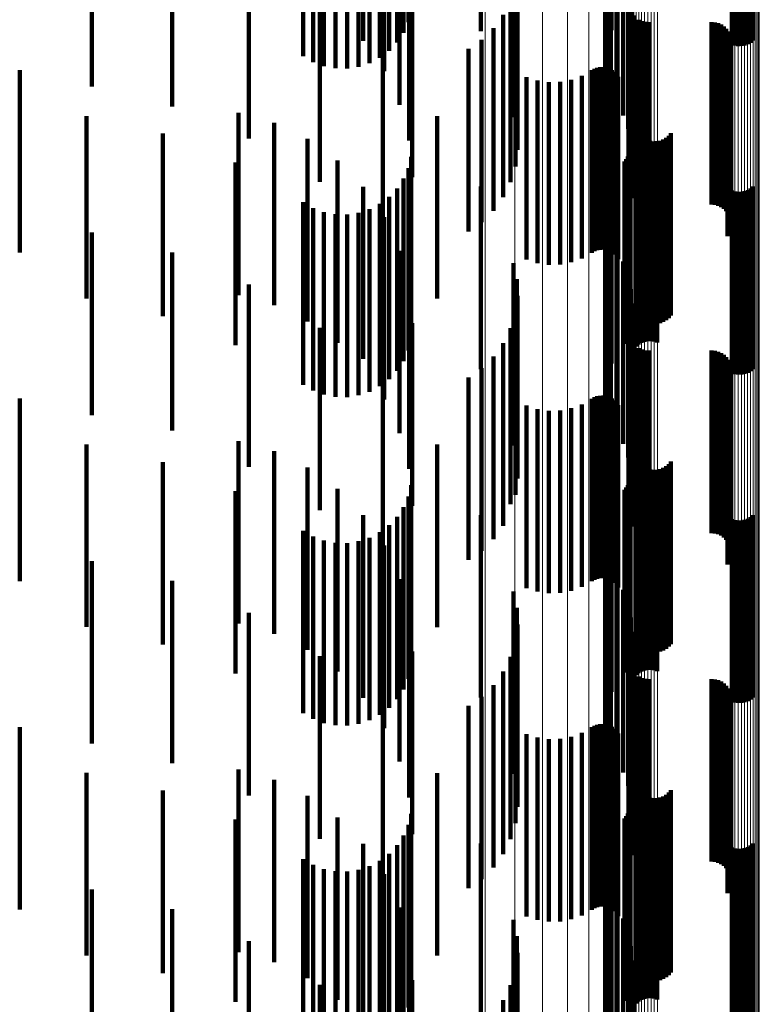
# Model space of a CAD drawing. Units: metres. Extents: x 0.02 to 0.11, y -0.53 to 0.6.
# Drawn here: x 0.09 to 0.11, y 0.11 to 0.14 of the extents above; entities that cross this region are included whole.
import ezdxf

# ---------------------------------------------------------------- set-up
doc = ezdxf.new("R2010")
doc.units = ezdxf.units.M
doc.linetypes.add('AUSGEZOGEN', pattern=[0])
doc.linetypes.add('VERDECKT2_S2', pattern=[0.009, 0.005, -0.004])
doc.layers.add('Standard', color=7, linetype='AUSGEZOGEN', lineweight=13)

msp = doc.modelspace()

# ---------------------------------------------------------------- linework, layer by layer
at = {"layer": 'Standard', "color": 253, "linetype": 'VERDECKT2_S2', "lineweight": 140, "transparency": 33554687}
for p, q in [((0.101961, 0.144296), (0.101961, 0.139296)), ((0.098229, 0.14386), (0.098229, 0.139117)), ((0.101804, 0.144013), (0.101804, 0.139148)), ((0.101696, 0.143708), (0.101696, 0.139086)), ((0.10164, 0.143389), (0.10164, 0.13902)), ((0.101637, 0.143066), (0.101637, 0.138954)), ((0.095005, 0.14281), (0.095005, 0.138856)), ((0.101687, 0.142746), (0.101687, 0.138888)), ((0.095578, 0.142639), (0.095578, 0.138023)), ((0.10179, 0.142439), (0.10179, 0.138825)), ((0.096001, 0.142104), (0.096001, 0.137104)), ((0.101942, 0.142154), (0.101942, 0.138767)), ((0.099118, 0.141766), (0.099118, 0.138687)), ((0.10213, 0.141809), (0.10213, 0.138696)), ((0.102263, 0.141439), (0.102263, 0.13862)), ((0.09626, 0.141126), (0.09626, 0.136126)), ((0.099213, 0.141321), (0.099213, 0.138596)), ((0.093355, 0.140876), (0.093355, 0.138432)), ((0.093631, 0.140843), (0.093631, 0.138273)), ((0.09518, 0.140836), (0.09518, 0.13824)), ((0.095462, 0.140867), (0.095462, 0.138388)), ((0.095716, 0.140906), (0.095716, 0.13858)), ((0.095935, 0.140954), (0.095935, 0.138813)), ((0.096111, 0.141009), (0.096111, 0.139078)), ((0.096241, 0.141068), (0.096241, 0.13937)), ((0.099232, 0.140866), (0.099232, 0.138502)), ((0.102337, 0.141052), (0.102337, 0.138541)), ((0.105108, 0.140941), (0.105108, 0.138752)), ((0.105193, 0.140936), (0.105193, 0.138725)), ((0.105281, 0.140933), (0.105281, 0.138713)), ((0.105369, 0.140934), (0.105369, 0.138715)), ((0.105456, 0.140937), (0.105456, 0.138731)), ((0.10554, 0.140943), (0.10554, 0.138761)), ((0.105617, 0.140952), (0.105617, 0.138804)), ((0.105686, 0.140964), (0.105686, 0.13886)), ((0.087565, 0.140705), (0.087565, 0.137601)), ((0.089774, 0.140594), (0.089774, 0.137058)), ((0.09393, 0.14082), (0.09393, 0.138162)), ((0.094243, 0.140808), (0.094243, 0.138102)), ((0.094562, 0.140807), (0.094562, 0.138095)), ((0.094877, 0.140816), (0.094877, 0.138142)), ((0.10235, 0.140659), (0.10235, 0.13846)), ((0.091873, 0.140414), (0.091873, 0.136181)), ((0.099175, 0.140414), (0.099175, 0.13841)), ((0.096347, 0.140118), (0.096347, 0.135118)), ((0.093812, 0.139991), (0.093812, 0.134991)), ((0.099043, 0.139978), (0.099043, 0.13832)), ((0.102276, 0.139875), (0.102276, 0.138299)), ((0.102278, 0.139966), (0.102278, 0.138318)), ((0.102289, 0.139785), (0.102289, 0.138281)), ((0.098841, 0.13957), (0.098841, 0.138237)), ((0.10236, 0.139618), (0.10236, 0.138246)), ((0.102415, 0.139546), (0.102415, 0.138231)), ((0.102557, 0.139433), (0.102557, 0.138208)), ((0.10264, 0.139396), (0.10264, 0.138201)), ((0.102728, 0.139373), (0.102728, 0.138196)), ((0.102819, 0.139366), (0.102819, 0.138195)), ((0.104547, 0.139366), (0.104547, 0.138195)), ((0.104638, 0.139358), (0.104638, 0.138193)), ((0.104727, 0.139335), (0.104727, 0.138188)), ((0.104811, 0.139298), (0.104811, 0.138181)), ((0.104887, 0.139247), (0.104887, 0.13817)), ((0.098229, 0.139117), (0.098229, 0.139117)), ((0.098573, 0.139201), (0.098573, 0.138161)), ((0.101637, 0.138954), (0.101637, 0.138066)), ((0.10164, 0.13902), (0.10164, 0.138389)), ((0.101696, 0.139086), (0.101696, 0.138708)), ((0.101804, 0.139148), (0.101804, 0.139148)), ((0.104953, 0.139184), (0.104953, 0.138157)), ((0.105008, 0.139111), (0.105008, 0.138142)), ((0.10505, 0.139029), (0.10505, 0.138125)), ((0.105078, 0.138942), (0.105078, 0.138108)), ((0.098248, 0.138883), (0.098248, 0.138095)), ((0.099118, 0.138687), (0.099118, 0.136766)), ((0.101687, 0.138888), (0.101687, 0.137746)), ((0.10179, 0.138825), (0.10179, 0.137439)), ((0.101942, 0.138767), (0.101942, 0.137154)), ((0.10213, 0.138696), (0.10213, 0.136809)), ((0.105088, 0.13876), (0.105088, 0.13807)), ((0.105091, 0.138851), (0.105091, 0.138089)), ((0.095544, 0.138516), (0.095544, 0.133516)), ((0.09789, 0.138633), (0.09789, 0.133633)), ((0.099175, 0.13841), (0.099175, 0.135414)), ((0.099213, 0.138596), (0.099213, 0.136321)), ((0.099232, 0.138502), (0.099232, 0.135866)), ((0.102263, 0.13862), (0.102263, 0.136439)), ((0.102337, 0.138541), (0.102337, 0.136052)), ((0.10235, 0.13846), (0.10235, 0.135659)), ((0.10499, 0.138505), (0.10499, 0.138018)), ((0.105037, 0.138584), (0.105037, 0.138034)), ((0.10507, 0.13867), (0.10507, 0.138052)), ((0.098573, 0.138161), (0.098573, 0.134201)), ((0.098841, 0.138237), (0.098841, 0.13457)), ((0.099043, 0.13832), (0.099043, 0.134978)), ((0.101501, 0.138132), (0.101501, 0.137941)), ((0.101585, 0.138133), (0.101585, 0.137941)), ((0.102276, 0.138299), (0.102276, 0.134875)), ((0.102278, 0.138318), (0.102278, 0.134966)), ((0.102289, 0.138281), (0.102289, 0.134785)), ((0.10236, 0.138246), (0.10236, 0.134618)), ((0.102415, 0.138231), (0.102415, 0.134546)), ((0.102557, 0.138208), (0.102557, 0.134433)), ((0.10264, 0.138201), (0.10264, 0.134396)), ((0.102728, 0.138196), (0.102728, 0.134373)), ((0.102819, 0.138195), (0.102819, 0.134366)), ((0.104547, 0.138195), (0.104547, 0.134366)), ((0.104638, 0.138193), (0.104638, 0.134358)), ((0.104727, 0.138188), (0.104727, 0.134335)), ((0.104811, 0.138181), (0.104811, 0.134298)), ((0.104887, 0.13817), (0.104887, 0.134247)), ((0.104953, 0.138157), (0.104953, 0.134184)), ((0.105008, 0.138142), (0.105008, 0.134111)), ((0.085592, 0.138052), (0.085592, 0.133052)), ((0.098248, 0.138095), (0.098248, 0.133883)), ((0.100997, 0.137893), (0.100997, 0.137892)), ((0.100997, 0.137892), (0.100997, 0.132893)), ((0.101268, 0.138047), (0.101268, 0.137924)), ((0.101268, 0.137924), (0.101268, 0.133047)), ((0.101341, 0.138088), (0.101341, 0.137932)), ((0.101341, 0.137932), (0.101341, 0.133088)), ((0.101419, 0.138117), (0.101419, 0.137938)), ((0.101419, 0.137938), (0.101419, 0.133117)), ((0.101501, 0.137941), (0.101501, 0.133132)), ((0.101585, 0.137941), (0.101585, 0.133133)), ((0.101667, 0.13812), (0.101667, 0.137939)), ((0.101667, 0.137939), (0.101667, 0.13312)), ((0.101747, 0.138093), (0.101747, 0.137933)), ((0.101747, 0.137933), (0.101747, 0.133093)), ((0.10182, 0.138054), (0.10182, 0.137925)), ((0.10182, 0.137925), (0.10182, 0.133054)), ((0.101887, 0.138003), (0.101887, 0.137915)), ((0.101887, 0.137915), (0.101887, 0.133003)), ((0.101944, 0.137942), (0.101944, 0.137902)), ((0.101944, 0.137902), (0.101944, 0.132942)), ((0.101989, 0.137872), (0.101989, 0.132872)), ((0.10499, 0.138018), (0.10499, 0.133505)), ((0.105037, 0.138034), (0.105037, 0.133584)), ((0.10505, 0.138125), (0.10505, 0.134029)), ((0.10507, 0.138052), (0.10507, 0.13367)), ((0.105078, 0.138108), (0.105078, 0.133942)), ((0.105088, 0.13807), (0.105088, 0.13376)), ((0.105091, 0.138089), (0.105091, 0.133851)), ((0.099483, 0.13786), (0.099483, 0.13286)), ((0.099779, 0.137766), (0.099779, 0.132766)), ((0.100088, 0.137721), (0.100088, 0.132721)), ((0.100399, 0.137728), (0.100399, 0.132728)), ((0.100705, 0.137786), (0.100705, 0.132786)), ((0.087423, 0.136794), (0.087423, 0.131794)), ((0.091591, 0.136886), (0.091591, 0.131886)), ((0.097028, 0.136792), (0.097028, 0.131792)), ((0.092564, 0.136609), (0.092564, 0.131609)), ((0.089513, 0.136313), (0.089513, 0.131312)), ((0.102476, 0.136467), (0.102476, 0.131467)), ((0.102512, 0.136383), (0.102512, 0.131383)), ((0.102563, 0.136306), (0.102563, 0.131306)), ((0.103374, 0.136256), (0.103374, 0.131256)), ((0.103433, 0.136326), (0.103433, 0.131326)), ((0.093474, 0.136168), (0.093474, 0.131168)), ((0.102625, 0.136239), (0.102625, 0.131239)), ((0.102698, 0.136184), (0.102698, 0.131184)), ((0.102779, 0.136141), (0.102779, 0.131141)), ((0.102866, 0.136113), (0.102866, 0.131113)), ((0.102957, 0.136099), (0.102957, 0.131099)), ((0.103049, 0.136102), (0.103049, 0.131102)), ((0.103139, 0.136119), (0.103139, 0.131119)), ((0.103225, 0.136151), (0.103225, 0.131151)), ((0.103304, 0.136198), (0.103304, 0.131198)), ((0.102286, 0.13576), (0.102286, 0.13076)), ((0.102304, 0.13584), (0.102304, 0.13084)), ((0.091506, 0.135519), (0.091506, 0.130519)), ((0.094296, 0.135578), (0.094296, 0.130578)), ((0.09632, 0.135678), (0.09632, 0.130678)), ((0.102163, 0.135549), (0.102163, 0.130549)), ((0.102214, 0.135612), (0.102214, 0.130612)), ((0.102256, 0.135683), (0.102256, 0.130683)), ((0.102482, 0.135477), (0.102482, 0.130477)), ((0.102551, 0.135533), (0.102551, 0.130533)), ((0.102628, 0.135576), (0.102628, 0.130576)), ((0.102712, 0.135606), (0.102712, 0.130606)), ((0.102799, 0.135622), (0.102799, 0.130622)), ((0.102887, 0.135624), (0.102887, 0.130624)), ((0.102975, 0.135612), (0.102975, 0.130612)), ((0.10306, 0.135585), (0.10306, 0.130585)), ((0.096241, 0.13537), (0.096241, 0.13037)), ((0.101961, 0.135296), (0.101961, 0.130296)), ((0.096111, 0.135078), (0.096111, 0.130078)), ((0.101804, 0.135013), (0.101804, 0.130013)), ((0.095005, 0.134856), (0.095005, 0.130144)), ((0.095935, 0.134813), (0.095935, 0.129813)), ((0.098229, 0.13486), (0.098229, 0.12986)), ((0.101696, 0.134708), (0.101696, 0.129708)), ((0.105108, 0.134752), (0.105108, 0.129752)), ((0.105193, 0.134725), (0.105193, 0.129725)), ((0.105281, 0.134713), (0.105281, 0.129713)), ((0.105369, 0.134715), (0.105369, 0.129715)), ((0.105456, 0.134731), (0.105456, 0.129731)), ((0.10554, 0.134761), (0.10554, 0.129761)), ((0.105617, 0.134804), (0.105617, 0.129804)), ((0.105686, 0.13486), (0.105686, 0.12986)), ((0.093355, 0.134432), (0.093355, 0.129432)), ((0.095462, 0.134388), (0.095462, 0.129388)), ((0.095716, 0.13458), (0.095716, 0.12958)), ((0.10164, 0.134389), (0.10164, 0.129389)), ((0.093631, 0.134273), (0.093631, 0.129273)), ((0.09393, 0.134162), (0.09393, 0.129162)), ((0.094243, 0.134102), (0.094243, 0.129102)), ((0.094562, 0.134095), (0.094562, 0.129095)), ((0.094877, 0.134142), (0.094877, 0.129142)), ((0.09518, 0.13424), (0.09518, 0.12924)), ((0.095578, 0.134023), (0.095578, 0.129992)), ((0.101637, 0.134066), (0.101637, 0.129066)), ((0.087565, 0.133601), (0.087565, 0.128601)), ((0.101687, 0.133746), (0.101687, 0.128746)), ((0.10179, 0.133439), (0.10179, 0.128439)), ((0.089774, 0.133058), (0.089774, 0.128179)), ((0.096001, 0.133104), (0.096001, 0.129825)), ((0.101942, 0.133154), (0.101942, 0.128154)), ((0.099118, 0.132766), (0.099118, 0.127766)), ((0.10213, 0.132809), (0.10213, 0.127809)), ((0.099213, 0.132321), (0.099213, 0.127321)), ((0.102263, 0.132439), (0.102263, 0.127439)), ((0.091873, 0.132181), (0.091873, 0.128019)), ((0.09626, 0.132126), (0.09626, 0.129647)), ((0.102337, 0.132052), (0.102337, 0.127052)), ((0.099232, 0.131866), (0.099232, 0.126866)), ((0.10235, 0.131659), (0.10235, 0.126659)), ((0.099175, 0.131414), (0.099175, 0.126414)), ((0.096347, 0.131118), (0.096347, 0.129463)), ((0.093812, 0.130991), (0.093812, 0.127803)), ((0.099043, 0.130978), (0.099043, 0.126163)), ((0.102276, 0.130875), (0.102276, 0.126144)), ((0.102278, 0.130966), (0.102278, 0.126161)), ((0.102289, 0.130785), (0.102289, 0.126128)), ((0.10236, 0.130618), (0.10236, 0.126097)), ((0.098841, 0.13057), (0.098841, 0.126089)), ((0.102415, 0.130546), (0.102415, 0.126084)), ((0.102557, 0.130433), (0.102557, 0.126064)), ((0.10264, 0.130396), (0.10264, 0.126057)), ((0.102728, 0.130373), (0.102728, 0.126053)), ((0.102819, 0.130366), (0.102819, 0.126051)), ((0.104547, 0.130366), (0.104547, 0.126051)), ((0.104638, 0.130358), (0.104638, 0.12605)), ((0.104727, 0.130335), (0.104727, 0.126046)), ((0.095005, 0.130144), (0.095005, 0.130144)), ((0.098573, 0.130201), (0.098573, 0.126021)), ((0.104811, 0.130298), (0.104811, 0.126039)), ((0.104887, 0.130247), (0.104887, 0.12603)), ((0.104953, 0.130184), (0.104953, 0.126018)), ((0.105008, 0.130111), (0.105008, 0.126005)), ((0.095578, 0.129992), (0.095578, 0.129023)), ((0.096001, 0.129825), (0.096001, 0.128104)), ((0.098248, 0.129883), (0.098248, 0.125963)), ((0.10505, 0.130029), (0.10505, 0.12599)), ((0.105078, 0.129942), (0.105078, 0.125974)), ((0.105091, 0.129851), (0.105091, 0.125958)), ((0.095544, 0.129516), (0.095544, 0.127534)), ((0.09626, 0.129647), (0.09626, 0.127126)), ((0.09789, 0.129633), (0.09789, 0.124633)), ((0.10499, 0.129505), (0.10499, 0.125895)), ((0.105037, 0.129584), (0.105037, 0.125909)), ((0.10507, 0.12967), (0.10507, 0.125925)), ((0.105088, 0.12976), (0.105088, 0.125941)), ((0.096347, 0.129463), (0.096347, 0.126118)), ((0.085592, 0.129052), (0.085592, 0.124052)), ((0.101268, 0.129047), (0.101268, 0.125811)), ((0.101341, 0.129088), (0.101341, 0.125819)), ((0.101419, 0.129117), (0.101419, 0.125824)), ((0.101501, 0.129132), (0.101501, 0.125827)), ((0.101585, 0.129133), (0.101585, 0.125827)), ((0.101667, 0.12912), (0.101667, 0.125825)), ((0.101747, 0.129093), (0.101747, 0.12582)), ((0.10182, 0.129054), (0.10182, 0.125813)), ((0.101887, 0.129003), (0.101887, 0.125803)), ((0.099483, 0.12886), (0.099483, 0.125777)), ((0.099779, 0.128766), (0.099779, 0.12576)), ((0.100088, 0.128721), (0.100088, 0.125752)), ((0.100399, 0.128728), (0.100399, 0.125753)), ((0.100705, 0.128786), (0.100705, 0.125764)), ((0.100997, 0.128893), (0.100997, 0.125783)), ((0.101944, 0.128942), (0.101944, 0.125792)), ((0.101989, 0.128872), (0.101989, 0.125779)), ((0.089774, 0.128179), (0.089774, 0.128179)), ((0.091591, 0.127886), (0.091591, 0.122886)), ((0.091873, 0.128019), (0.091873, 0.127181)), ((0.087423, 0.127794), (0.087423, 0.122794)), ((0.092564, 0.127609), (0.092564, 0.122609)), ((0.093812, 0.127803), (0.093812, 0.125991)), ((0.097028, 0.127792), (0.097028, 0.127221)), ((0.095544, 0.127534), (0.095544, 0.124516)), ((0.102476, 0.127467), (0.102476, 0.125524)), ((0.102512, 0.127383), (0.102512, 0.125508)), ((0.089513, 0.127312), (0.089513, 0.122313)), ((0.093474, 0.127168), (0.093474, 0.122168)), ((0.097028, 0.127221), (0.097028, 0.122792)), ((0.102563, 0.127306), (0.102563, 0.125495)), ((0.102625, 0.127239), (0.102625, 0.125482)), ((0.102698, 0.127184), (0.102698, 0.125472)), ((0.102779, 0.127141), (0.102779, 0.125465)), ((0.102866, 0.127113), (0.102866, 0.125459)), ((0.102957, 0.127099), (0.102957, 0.125457)), ((0.103049, 0.127102), (0.103049, 0.125457)), ((0.103139, 0.127119), (0.103139, 0.12546)), ((0.103225, 0.127151), (0.103225, 0.125466)), ((0.103304, 0.127198), (0.103304, 0.125475)), ((0.103374, 0.127256), (0.103374, 0.125485)), ((0.103433, 0.127326), (0.103433, 0.125498)), ((0.102304, 0.12684), (0.102304, 0.12184)), ((0.094296, 0.126578), (0.094296, 0.121578)), ((0.09632, 0.126678), (0.09632, 0.121678)), ((0.102163, 0.126549), (0.102163, 0.121549)), ((0.102214, 0.126612), (0.102214, 0.121612)), ((0.102256, 0.126683), (0.102256, 0.121683)), ((0.102286, 0.12676), (0.102286, 0.12176)), ((0.102551, 0.126533), (0.102551, 0.121533)), ((0.102628, 0.126576), (0.102628, 0.121576)), ((0.102712, 0.126606), (0.102712, 0.121606)), ((0.102799, 0.126622), (0.102799, 0.121622)), ((0.102887, 0.126624), (0.102887, 0.121624)), ((0.102975, 0.126612), (0.102975, 0.121612)), ((0.10306, 0.126585), (0.10306, 0.121585)), ((0.091506, 0.126519), (0.091506, 0.121519)), ((0.096241, 0.12637), (0.096241, 0.12137)), ((0.101961, 0.126296), (0.101961, 0.121296)), ((0.102482, 0.126477), (0.102482, 0.121477)), ((0.096111, 0.126078), (0.096111, 0.121078)), ((0.098573, 0.126021), (0.098573, 0.125201)), ((0.098841, 0.126089), (0.098841, 0.12557)), ((0.099043, 0.126163), (0.099043, 0.126163)), ((0.101804, 0.126013), (0.101804, 0.121013)), ((0.102276, 0.126144), (0.102276, 0.126144)), ((0.102278, 0.126161), (0.102278, 0.126161)), ((0.102289, 0.126128), (0.102289, 0.125785)), ((0.10236, 0.126097), (0.10236, 0.125618)), ((0.102415, 0.126084), (0.102415, 0.125546)), ((0.102557, 0.126064), (0.102557, 0.125433)), ((0.10264, 0.126057), (0.10264, 0.125396)), ((0.102728, 0.126053), (0.102728, 0.125373)), ((0.102819, 0.126051), (0.102819, 0.125366)), ((0.104547, 0.126051), (0.104547, 0.125366)), ((0.104638, 0.12605), (0.104638, 0.125358)), ((0.104727, 0.126046), (0.104727, 0.125335)), ((0.104811, 0.126039), (0.104811, 0.125298)), ((0.104887, 0.12603), (0.104887, 0.125247)), ((0.104953, 0.126018), (0.104953, 0.125184)), ((0.105008, 0.126005), (0.105008, 0.125111)), ((0.10505, 0.12599), (0.10505, 0.125029)), ((0.095005, 0.125856), (0.095005, 0.120856)), ((0.095935, 0.125813), (0.095935, 0.120813)), ((0.098229, 0.12586), (0.098229, 0.12086)), ((0.098248, 0.125963), (0.098248, 0.124883)), ((0.099483, 0.125777), (0.099483, 0.12386)), ((0.099779, 0.12576), (0.099779, 0.123766)), ((0.100088, 0.125752), (0.100088, 0.123721)), ((0.100399, 0.125753), (0.100399, 0.123728)), ((0.100705, 0.125764), (0.100705, 0.123786)), ((0.100997, 0.125783), (0.100997, 0.123893)), ((0.101268, 0.125811), (0.101268, 0.124047)), ((0.101341, 0.125819), (0.101341, 0.124088)), ((0.101419, 0.125824), (0.101419, 0.124117)), ((0.101501, 0.125827), (0.101501, 0.124132)), ((0.101585, 0.125827), (0.101585, 0.124133)), ((0.101667, 0.125825), (0.101667, 0.12412)), ((0.101747, 0.12582), (0.101747, 0.124093)), ((0.10182, 0.125813), (0.10182, 0.124054)), ((0.101887, 0.125803), (0.101887, 0.124003)), ((0.101944, 0.125792), (0.101944, 0.123942)), ((0.101989, 0.125779), (0.101989, 0.123872)), ((0.10499, 0.125895), (0.10499, 0.124505)), ((0.105037, 0.125909), (0.105037, 0.124584)), ((0.10507, 0.125925), (0.10507, 0.12467)), ((0.105078, 0.125974), (0.105078, 0.124942)), ((0.105088, 0.125941), (0.105088, 0.12476)), ((0.105091, 0.125958), (0.105091, 0.124851)), ((0.105108, 0.125752), (0.105108, 0.120752)), ((0.105193, 0.125725), (0.105193, 0.120725)), ((0.105456, 0.125731), (0.105456, 0.120731)), ((0.10554, 0.125761), (0.10554, 0.120761)), ((0.105617, 0.125804), (0.105617, 0.120804)), ((0.105686, 0.12586), (0.105686, 0.12086)), ((0.095716, 0.12558), (0.095716, 0.12058)), ((0.101696, 0.125708), (0.101696, 0.120708)), ((0.102476, 0.125524), (0.102476, 0.122467)), ((0.102512, 0.125508), (0.102512, 0.122383)), ((0.102563, 0.125495), (0.102563, 0.122306)), ((0.102625, 0.125482), (0.102625, 0.122239)), ((0.102698, 0.125472), (0.102698, 0.122184)), ((0.102779, 0.125465), (0.102779, 0.122141)), ((0.102866, 0.125459), (0.102866, 0.122113)), ((0.102957, 0.125457), (0.102957, 0.122099)), ((0.103049, 0.125457), (0.103049, 0.122102)), ((0.103139, 0.12546), (0.103139, 0.122119)), ((0.103225, 0.125466), (0.103225, 0.122151)), ((0.103304, 0.125475), (0.103304, 0.122198)), ((0.103374, 0.125485), (0.103374, 0.122256)), ((0.103433, 0.125498), (0.103433, 0.122326)), ((0.105281, 0.125713), (0.105281, 0.120713)), ((0.105369, 0.125715), (0.105369, 0.120715)), ((0.093355, 0.125432), (0.093355, 0.120432)), ((0.093631, 0.125273), (0.093631, 0.120273)), ((0.09518, 0.12524), (0.09518, 0.12024)), ((0.095462, 0.125388), (0.095462, 0.120388)), ((0.10164, 0.125389), (0.10164, 0.120389)), ((0.09393, 0.125162), (0.09393, 0.120162)), ((0.094243, 0.125102), (0.094243, 0.120102)), ((0.094562, 0.125095), (0.094562, 0.120095)), ((0.094877, 0.125142), (0.094877, 0.120142)), ((0.095578, 0.125023), (0.095578, 0.120023)), ((0.101637, 0.125066), (0.101637, 0.120066)), ((0.101687, 0.124746), (0.101687, 0.119746)), ((0.087565, 0.124601), (0.087565, 0.119601)), ((0.10179, 0.124439), (0.10179, 0.119439)), ((0.096001, 0.124104), (0.096001, 0.119104)), ((0.101942, 0.124154), (0.101942, 0.119154)), ((0.089774, 0.124058), (0.089774, 0.119058)), ((0.099118, 0.123766), (0.099118, 0.118766)), ((0.10213, 0.123809), (0.10213, 0.118809)), ((0.099213, 0.123321), (0.099213, 0.118321)), ((0.102263, 0.123439), (0.102263, 0.118439)), ((0.091873, 0.123181), (0.091873, 0.118181)), ((0.09626, 0.123126), (0.09626, 0.118126)), ((0.102337, 0.123052), (0.102337, 0.118052)), ((0.099232, 0.122866), (0.099232, 0.117866)), ((0.10235, 0.122659), (0.10235, 0.117659)), ((0.099175, 0.122414), (0.099175, 0.117414)), ((0.093812, 0.121991), (0.093812, 0.116991)), ((0.096347, 0.122118), (0.096347, 0.117118)), ((0.099043, 0.121978), (0.099043, 0.116978)), ((0.102278, 0.121966), (0.102278, 0.116966)), ((0.102276, 0.121875), (0.102276, 0.116875)), ((0.102289, 0.121785), (0.102289, 0.116785)), ((0.098841, 0.12157), (0.098841, 0.11657)), ((0.10236, 0.121618), (0.10236, 0.116618)), ((0.102415, 0.121546), (0.102415, 0.116546)), ((0.102557, 0.121433), (0.102557, 0.116433)), ((0.098573, 0.121201), (0.098573, 0.116201)), ((0.10264, 0.121396), (0.10264, 0.116396)), ((0.102728, 0.121373), (0.102728, 0.116373)), ((0.102819, 0.121366), (0.102819, 0.116366)), ((0.104547, 0.121366), (0.104547, 0.116366)), ((0.104638, 0.121358), (0.104638, 0.116358)), ((0.104727, 0.121335), (0.104727, 0.116335)), ((0.104811, 0.121298), (0.104811, 0.116298)), ((0.104887, 0.121247), (0.104887, 0.116247)), ((0.104953, 0.121184), (0.104953, 0.116184)), ((0.098248, 0.120883), (0.098248, 0.115883)), ((0.105008, 0.121111), (0.105008, 0.116111)), ((0.10505, 0.121029), (0.10505, 0.116029)), ((0.105078, 0.120942), (0.105078, 0.115942)), ((0.09789, 0.120633), (0.09789, 0.115633)), ((0.10507, 0.12067), (0.10507, 0.11567)), ((0.105088, 0.12076), (0.105088, 0.115759)), ((0.105091, 0.120851), (0.105091, 0.115851)), ((0.095544, 0.120516), (0.095544, 0.115516)), ((0.10499, 0.120505), (0.10499, 0.115505)), ((0.105037, 0.120584), (0.105037, 0.115584)), ((0.101341, 0.120088), (0.101341, 0.115088)), ((0.101419, 0.120117), (0.101419, 0.115117)), ((0.101501, 0.120132), (0.101501, 0.115132)), ((0.101585, 0.120133), (0.101585, 0.115133)), ((0.101667, 0.12012), (0.101667, 0.11512)), ((0.101747, 0.120093), (0.101747, 0.115093)), ((0.085592, 0.120052), (0.085592, 0.118023)), ((0.099483, 0.11986), (0.099483, 0.11486)), ((0.100705, 0.119786), (0.100705, 0.114786)), ((0.100997, 0.119893), (0.100997, 0.114893)), ((0.101268, 0.120047), (0.101268, 0.115047)), ((0.10182, 0.120054), (0.10182, 0.115054)), ((0.101887, 0.120003), (0.101887, 0.115003)), ((0.101944, 0.119942), (0.101944, 0.114942)), ((0.101989, 0.119872), (0.101989, 0.114872)), ((0.099779, 0.119766), (0.099779, 0.114766)), ((0.100088, 0.119721), (0.100088, 0.114721)), ((0.100399, 0.119728), (0.100399, 0.114728)), ((0.087423, 0.118794), (0.087423, 0.116394)), ((0.091591, 0.118886), (0.091591, 0.117837)), ((0.097028, 0.118792), (0.097028, 0.113792)), ((0.092564, 0.118609), (0.092564, 0.117793)), ((0.102476, 0.118467), (0.102476, 0.113467)), ((0.089513, 0.118313), (0.089513, 0.116317)), ((0.093474, 0.118168), (0.093474, 0.117723)), ((0.102512, 0.118383), (0.102512, 0.113383)), ((0.102563, 0.118306), (0.102563, 0.113306)), ((0.102625, 0.118239), (0.102625, 0.113239)), ((0.102698, 0.118184), (0.102698, 0.113184)), ((0.103304, 0.118198), (0.103304, 0.113198)), ((0.103374, 0.118256), (0.103374, 0.113256)), ((0.103433, 0.118326), (0.103433, 0.113326)), ((0.085592, 0.118023), (0.085592, 0.115052)), ((0.102779, 0.118141), (0.102779, 0.113141)), ((0.102866, 0.118113), (0.102866, 0.113113)), ((0.102957, 0.118099), (0.102957, 0.113099)), ((0.103049, 0.118102), (0.103049, 0.113102)), ((0.103139, 0.118119), (0.103139, 0.113119)), ((0.103225, 0.118151), (0.103225, 0.113151)), ((0.091591, 0.117837), (0.091591, 0.113886)), ((0.092564, 0.117793), (0.092564, 0.113609)), ((0.093474, 0.117723), (0.093474, 0.113168)), ((0.09632, 0.117678), (0.09632, 0.116217)), ((0.102256, 0.117683), (0.102256, 0.112683)), ((0.102286, 0.11776), (0.102286, 0.11276)), ((0.102304, 0.11784), (0.102304, 0.11284)), ((0.091506, 0.117519), (0.091506, 0.116191)), ((0.094296, 0.117578), (0.094296, 0.112578)), ((0.096241, 0.11737), (0.096241, 0.116168)), ((0.102163, 0.117549), (0.102163, 0.112549)), ((0.102214, 0.117612), (0.102214, 0.112612)), ((0.102482, 0.117477), (0.102482, 0.116185)), ((0.102551, 0.117533), (0.102551, 0.116193)), ((0.102628, 0.117576), (0.102628, 0.1162)), ((0.102712, 0.117606), (0.102712, 0.116205)), ((0.102799, 0.117622), (0.102799, 0.116208)), ((0.102887, 0.117624), (0.102887, 0.116208)), ((0.102975, 0.117612), (0.102975, 0.116206)), ((0.10306, 0.117585), (0.10306, 0.116202)), ((0.101961, 0.117296), (0.101961, 0.112296)), ((0.095005, 0.116856), (0.095005, 0.111856)), ((0.096111, 0.117078), (0.096111, 0.116121)), ((0.098229, 0.11686), (0.098229, 0.11186)), ((0.101804, 0.117013), (0.101804, 0.112013)), ((0.105686, 0.11686), (0.105686, 0.116087)), ((0.095716, 0.11658), (0.095716, 0.116042)), ((0.095935, 0.116813), (0.095935, 0.116079)), ((0.101696, 0.116708), (0.101696, 0.111708)), ((0.105108, 0.116752), (0.105108, 0.116069)), ((0.105193, 0.116725), (0.105193, 0.116065)), ((0.105281, 0.116713), (0.105281, 0.116063)), ((0.105369, 0.116715), (0.105369, 0.116064)), ((0.105456, 0.116731), (0.105456, 0.116066)), ((0.10554, 0.116761), (0.10554, 0.116071)), ((0.105617, 0.116804), (0.105617, 0.116078)), ((0.087423, 0.116394), (0.087423, 0.113794)), ((0.089513, 0.116317), (0.089513, 0.113312)), ((0.093355, 0.116432), (0.093355, 0.116019)), ((0.095462, 0.116388), (0.095462, 0.116012)), ((0.10164, 0.116389), (0.10164, 0.111389)), ((0.091506, 0.116191), (0.091506, 0.112519)), ((0.093355, 0.116019), (0.093355, 0.111432)), ((0.093631, 0.116273), (0.093631, 0.115993)), ((0.09393, 0.116162), (0.09393, 0.115976)), ((0.094243, 0.116102), (0.094243, 0.115966)), ((0.094562, 0.116095), (0.094562, 0.115965)), ((0.094877, 0.116142), (0.094877, 0.115973)), ((0.09518, 0.11624), (0.09518, 0.115988)), ((0.095462, 0.116012), (0.095462, 0.111388)), ((0.095578, 0.116023), (0.095578, 0.111023)), ((0.095716, 0.116042), (0.095716, 0.11158)), ((0.095935, 0.116079), (0.095935, 0.111813)), ((0.096111, 0.116121), (0.096111, 0.112078)), ((0.096241, 0.116168), (0.096241, 0.11237)), ((0.09632, 0.116217), (0.09632, 0.112678)), ((0.101637, 0.116066), (0.101637, 0.111066)), ((0.102482, 0.116185), (0.102482, 0.112477)), ((0.102551, 0.116193), (0.102551, 0.112533)), ((0.102628, 0.1162), (0.102628, 0.112576)), ((0.102712, 0.116205), (0.102712, 0.112606)), ((0.102799, 0.116208), (0.102799, 0.112622)), ((0.102887, 0.116208), (0.102887, 0.112624)), ((0.102975, 0.116206), (0.102975, 0.112612)), ((0.10306, 0.116202), (0.10306, 0.112585)), ((0.105108, 0.116069), (0.105108, 0.111752)), ((0.105193, 0.116065), (0.105193, 0.111725)), ((0.105281, 0.116063), (0.105281, 0.111713)), ((0.105369, 0.116064), (0.105369, 0.111715)), ((0.105456, 0.116066), (0.105456, 0.111731)), ((0.10554, 0.116071), (0.10554, 0.111761)), ((0.105617, 0.116078), (0.105617, 0.111804)), ((0.105686, 0.116087), (0.105686, 0.11186)), ((0.093631, 0.115993), (0.093631, 0.111273)), ((0.09393, 0.115976), (0.09393, 0.111162)), ((0.094243, 0.115966), (0.094243, 0.111102)), ((0.094562, 0.115965), (0.094562, 0.111095)), ((0.094877, 0.115973), (0.094877, 0.111142)), ((0.09518, 0.115988), (0.09518, 0.11124)), ((0.101687, 0.115746), (0.101687, 0.110746)), ((0.087565, 0.115601), (0.087565, 0.110601)), ((0.10179, 0.115439), (0.10179, 0.110439)), ((0.089774, 0.115058), (0.089774, 0.110058)), ((0.096001, 0.115104), (0.096001, 0.110104)), ((0.101942, 0.115154), (0.101942, 0.110154)), ((0.099118, 0.114766), (0.099118, 0.109766)), ((0.10213, 0.114809), (0.10213, 0.109809)), ((0.102263, 0.114439), (0.102263, 0.109439)), ((0.091873, 0.114181), (0.091873, 0.109181)), ((0.09626, 0.114126), (0.09626, 0.109126)), ((0.099213, 0.114321), (0.099213, 0.109321)), ((0.099232, 0.113866), (0.099232, 0.108866)), ((0.102337, 0.114052), (0.102337, 0.109052)), ((0.10235, 0.113659), (0.10235, 0.108659)), ((0.099175, 0.113414), (0.099175, 0.108414)), ((0.096347, 0.113118), (0.096347, 0.108118)), ((0.093812, 0.112991), (0.093812, 0.107991)), ((0.099043, 0.112978), (0.099043, 0.107978)), ((0.102276, 0.112875), (0.102276, 0.107875)), ((0.102278, 0.112966), (0.102278, 0.107966)), ((0.102289, 0.112785), (0.102289, 0.107785)), ((0.098841, 0.11257), (0.098841, 0.10757)), ((0.10236, 0.112618), (0.10236, 0.107618)), ((0.102415, 0.112546), (0.102415, 0.107546))]:
    msp.add_line(p, q, dxfattribs=at)
at = {"layer": 'Standard', "color": 7, "linetype": 'AUSGEZOGEN', "lineweight": 13, "transparency": 33554687}
for points in [[(0.098346, 0.320886), (0.098346, 0.308828), (0.098346, 0.29663), (0.098346, 0.284305), (0.098346, 0.271867), (0.098346, 0.259329), (0.098346, 0.246705), (0.098346, 0.234008), (0.098346, 0.221251), (0.098346, 0.208447), (0.098346, 0.19561), (0.098346, 0.182752), (0.098346, 0.169886), (0.098346, 0.157023), (0.098346, 0.144175), (0.098346, 0.131354), (0.098346, 0.118571), (0.098346, 0.105837), (0.098346, 0.080556), (0.098346, 0.055586), (0.098346, 0.031), (0.098346, 0.006414), (0.098346, -0.018556), (0.098346, -0.043837)], [(0.099156, 0.320765), (0.099156, 0.308712), (0.099156, 0.296519), (0.099156, 0.284199), (0.099156, 0.271766), (0.099156, 0.259233), (0.099156, 0.246614), (0.099156, 0.233922), (0.099156, 0.221171), (0.099156, 0.208373), (0.099156, 0.195541), (0.099156, 0.182689), (0.099156, 0.169827), (0.099156, 0.15697), (0.099156, 0.144128), (0.099156, 0.131312), (0.099156, 0.118535), (0.099156, 0.105806), (0.099156, 0.080535), (0.099156, 0.055576), (0.099156, 0.031), (0.099156, 0.006424), (0.099156, -0.018535), (0.099156, -0.043806)], [(0.099916, 0.320572), (0.099916, 0.308527), (0.099916, 0.296342), (0.099916, 0.28403), (0.099916, 0.271606), (0.099916, 0.259081), (0.099916, 0.246471), (0.099916, 0.233787), (0.099916, 0.221044), (0.099916, 0.208255), (0.099916, 0.195432), (0.099916, 0.182588), (0.099916, 0.169735), (0.099916, 0.156886), (0.099916, 0.144052), (0.099916, 0.131245), (0.099916, 0.118476), (0.099916, 0.105756), (0.099916, 0.080502), (0.099916, 0.05556), (0.099916, 0.031), (0.099916, 0.00644), (0.099916, -0.018502), (0.099916, -0.043756)], [(0.100601, 0.320314), (0.100601, 0.308279), (0.100601, 0.296105), (0.100601, 0.283805), (0.100601, 0.271391), (0.100601, 0.258878), (0.100601, 0.246278), (0.100601, 0.233606), (0.100601, 0.220875), (0.100601, 0.208097), (0.100601, 0.195285), (0.100601, 0.182452), (0.100601, 0.169611), (0.100601, 0.156774), (0.100601, 0.143951), (0.100601, 0.131156), (0.100601, 0.118398), (0.100601, 0.105689), (0.100601, 0.080458), (0.100601, 0.055538), (0.100601, 0.031), (0.100601, 0.006462), (0.100601, -0.018458), (0.100601, -0.043689)], [(0.101191, 0.319997), (0.101191, 0.307976), (0.101191, 0.295815), (0.101191, 0.283528), (0.101191, 0.271128), (0.101191, 0.258628), (0.101191, 0.246043), (0.101191, 0.233385), (0.101191, 0.220667), (0.101191, 0.207903), (0.101191, 0.195105), (0.101191, 0.182287), (0.101191, 0.16946), (0.101191, 0.156636), (0.101191, 0.143828), (0.101191, 0.131046), (0.101191, 0.118303), (0.101191, 0.105608), (0.101191, 0.080404), (0.101191, 0.055511), (0.101191, 0.031), (0.101191, 0.006489), (0.101191, -0.018404), (0.101191, -0.043608)], [(0.10167, 0.319632), (0.10167, 0.307626), (0.10167, 0.295481), (0.10167, 0.283209), (0.10167, 0.270825), (0.10167, 0.258341), (0.10167, 0.245771), (0.10167, 0.233129), (0.10167, 0.220427), (0.10167, 0.20768), (0.10167, 0.194898), (0.10167, 0.182096), (0.10167, 0.169285), (0.10167, 0.156477), (0.10167, 0.143685), (0.10167, 0.13092), (0.10167, 0.118193), (0.10167, 0.105513), (0.10167, 0.080341), (0.10167, 0.05548), (0.10167, 0.031), (0.10167, 0.00652), (0.10167, -0.018341), (0.10167, -0.043513)], [(0.102022, 0.143528), (0.102022, 0.130781), (0.102022, 0.118071), (0.102022, 0.105409), (0.102022, 0.080272), (0.102022, 0.055446), (0.102022, 0.031), (0.102022, 0.006554), (0.102022, -0.018272), (0.102022, -0.043409)], [(0.102238, 0.143361), (0.102238, 0.130632), (0.102238, 0.117941), (0.102238, 0.105299), (0.102238, 0.080199), (0.102238, 0.05541), (0.102238, 0.031), (0.102238, 0.00659), (0.102238, -0.018199), (0.102238, -0.043299)], [(0.102311, 0.143188), (0.102311, 0.130479), (0.102311, 0.117808), (0.102311, 0.105185), (0.102311, 0.080124), (0.102311, 0.055372), (0.102311, 0.031), (0.102311, 0.006628), (0.102311, -0.018124), (0.102311, -0.043185)], [(0.102318, 0.142602), (0.102318, 0.12996), (0.102318, 0.117354), (0.102318, 0.104797), (0.102318, 0.079867), (0.102318, 0.055245), (0.102318, 0.031), (0.102318, 0.006755), (0.102318, -0.017867), (0.102318, -0.042797)], [(0.10234, 0.142585), (0.10234, 0.129944), (0.10234, 0.117341), (0.10234, 0.104786), (0.10234, 0.079859), (0.10234, 0.055241), (0.10234, 0.031), (0.10234, 0.006759), (0.10234, -0.017859), (0.10234, -0.042786)], [(0.102375, 0.142568), (0.102375, 0.129929), (0.102375, 0.117328), (0.102375, 0.104774), (0.102375, 0.079852), (0.102375, 0.055237), (0.102375, 0.031), (0.102375, 0.006763), (0.102375, -0.017852), (0.102375, -0.042774)], [(0.102423, 0.142552), (0.102423, 0.129915), (0.102423, 0.117316), (0.102423, 0.104764), (0.102423, 0.079845), (0.102423, 0.055234), (0.102423, 0.031), (0.102423, 0.006766), (0.102423, -0.017845), (0.102423, -0.042764)], [(0.102483, 0.142539), (0.102483, 0.129903), (0.102483, 0.117305), (0.102483, 0.104755), (0.102483, 0.079839), (0.102483, 0.055231), (0.102483, 0.031), (0.102483, 0.006769), (0.102483, -0.017839), (0.102483, -0.042755)], [(0.102553, 0.142528), (0.102553, 0.129893), (0.102553, 0.117297), (0.102553, 0.104748), (0.102553, 0.079834), (0.102553, 0.055229), (0.102553, 0.031), (0.102553, 0.006771), (0.102553, -0.017834), (0.102553, -0.042748)], [(0.102631, 0.142519), (0.102631, 0.129885), (0.102631, 0.11729), (0.102631, 0.104742), (0.102631, 0.07983), (0.102631, 0.055227), (0.102631, 0.031), (0.102631, 0.006773), (0.102631, -0.01783), (0.102631, -0.042742)], [(0.102715, 0.142513), (0.102715, 0.12988), (0.102715, 0.117285), (0.102715, 0.104738), (0.102715, 0.079828), (0.102715, 0.055225), (0.102715, 0.031), (0.102715, 0.006775), (0.102715, -0.017828), (0.102715, -0.042738)], [(0.102802, 0.142509), (0.102802, 0.129877), (0.102802, 0.117283), (0.102802, 0.104736), (0.102802, 0.079826), (0.102802, 0.055225), (0.102802, 0.031), (0.102802, 0.006775), (0.102802, -0.017826), (0.102802, -0.042736)], [(0.102891, 0.142509), (0.102891, 0.129877), (0.102891, 0.117282), (0.102891, 0.104736), (0.102891, 0.079826), (0.102891, 0.055224), (0.102891, 0.031), (0.102891, 0.006776), (0.102891, -0.017826), (0.102891, -0.042736)], [(0.102979, 0.142512), (0.102979, 0.129879), (0.102979, 0.117284), (0.102979, 0.104737), (0.102979, 0.079827), (0.102979, 0.055225), (0.102979, 0.031), (0.102979, 0.006775), (0.102979, -0.017827), (0.102979, -0.042737)], [(0.103064, 0.142517), (0.103064, 0.129884), (0.103064, 0.117289), (0.103064, 0.104741), (0.103064, 0.07983), (0.103064, 0.055226), (0.103064, 0.031), (0.103064, 0.006774), (0.103064, -0.01783), (0.103064, -0.042741)], [(0.105104, 0.142692), (0.105104, 0.130039), (0.105104, 0.117424), (0.105104, 0.104857), (0.105104, 0.079906), (0.105104, 0.055264), (0.105104, 0.031), (0.105104, 0.006736), (0.105104, -0.017906), (0.105104, -0.042856)], [(0.105189, 0.142697), (0.105189, 0.130044), (0.105189, 0.117428), (0.105189, 0.10486), (0.105189, 0.079909), (0.105189, 0.055265), (0.105189, 0.031), (0.105189, 0.006735), (0.105189, -0.017909), (0.105189, -0.04286)], [(0.105277, 0.1427), (0.105277, 0.130046), (0.105277, 0.11743), (0.105277, 0.104862), (0.105277, 0.07991), (0.105277, 0.055266), (0.105277, 0.031), (0.105277, 0.006734), (0.105277, -0.01791), (0.105277, -0.042862)], [(0.105366, 0.1427), (0.105366, 0.130046), (0.105366, 0.11743), (0.105366, 0.104862), (0.105366, 0.07991), (0.105366, 0.055266), (0.105366, 0.031), (0.105366, 0.006734), (0.105366, -0.01791), (0.105366, -0.042862)], [(0.105453, 0.142697), (0.105453, 0.130043), (0.105453, 0.117427), (0.105453, 0.10486), (0.105453, 0.079908), (0.105453, 0.055265), (0.105453, 0.031), (0.105453, 0.006735), (0.105453, -0.017908), (0.105453, -0.04286)], [(0.105537, 0.14269), (0.105537, 0.130038), (0.105537, 0.117423), (0.105537, 0.104856), (0.105537, 0.079906), (0.105537, 0.055264), (0.105537, 0.031), (0.105537, 0.006736), (0.105537, -0.017906), (0.105537, -0.042856)], [(0.105615, 0.142682), (0.105615, 0.13003), (0.105615, 0.117416), (0.105615, 0.10485), (0.105615, 0.079902), (0.105615, 0.055262), (0.105615, 0.031), (0.105615, 0.006738), (0.105615, -0.017902), (0.105615, -0.04285)], [(0.105685, 0.14267), (0.105685, 0.13002), (0.105685, 0.117407), (0.105685, 0.104842), (0.105685, 0.079897), (0.105685, 0.05526), (0.105685, 0.031), (0.105685, 0.00674), (0.105685, -0.017897), (0.105685, -0.042842)], [(0.105745, 0.142657), (0.105745, 0.130008), (0.105745, 0.117397), (0.105745, 0.104833), (0.105745, 0.079891), (0.105745, 0.055257), (0.105745, 0.031), (0.105745, 0.006743), (0.105745, -0.017891), (0.105745, -0.042833)], [(0.105793, 0.142641), (0.105793, 0.129994), (0.105793, 0.117385), (0.105793, 0.104823), (0.105793, 0.079884), (0.105793, 0.055253), (0.105793, 0.031), (0.105793, 0.006747), (0.105793, -0.017884), (0.105793, -0.042823)], [(0.105829, 0.142625), (0.105829, 0.129979), (0.105829, 0.117372), (0.105829, 0.104812), (0.105829, 0.079877), (0.105829, 0.05525), (0.105829, 0.031), (0.105829, 0.00675), (0.105829, -0.017877), (0.105829, -0.042812)], [(0.10585, 0.142607), (0.10585, 0.129964), (0.10585, 0.117358), (0.10585, 0.1048), (0.10585, 0.079869), (0.10585, 0.055246), (0.10585, 0.031), (0.10585, 0.006754), (0.10585, -0.017869), (0.10585, -0.0428)], [(0.105858, 0.142589), (0.105858, 0.129948), (0.105858, 0.117344), (0.105858, 0.104788), (0.105858, 0.079861), (0.105858, 0.055242), (0.105858, 0.031), (0.105858, 0.006758), (0.105858, -0.017861), (0.105858, -0.042788)]]:
    msp.add_lwpolyline(points, dxfattribs=at)

doc.saveas('drawing.dxf')
